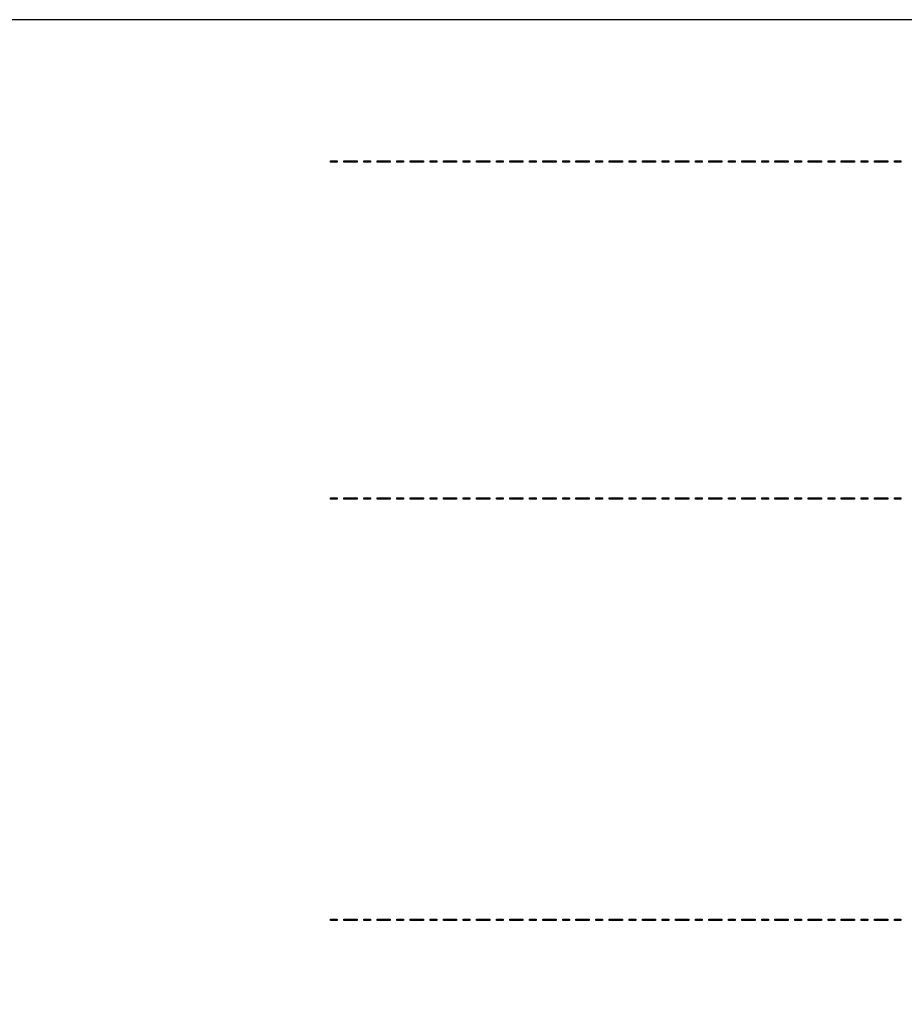
# Model space of a CAD drawing. Units: millimetres. Extents: x 14 to 894, y 16 to 606.
# Drawn here: x 214 to 348, y 458 to 606 of the extents above; entities that cross this region are included whole.
import ezdxf

# ---------------------------------------------------------------- set-up
doc = ezdxf.new("R2010")
doc.units = ezdxf.units.MM
doc.header["$LTSCALE"] = 0.2
doc.header["$MEASUREMENT"] = 0

msp = doc.modelspace()

# ---------------------------------------------------------------- linework, layer by layer
at = {"lineweight": -3}
for points in [[(13.75, 606.04), (13.75, 606.04), (893.75, 606.04), (893.75, 606.04), (893.75, 606.04), (893.75, 606.04), (893.75, 16.04), (893.75, 16.04), (893.75, 16.04), (893.75, 16.04), (13.75, 16.04), (13.75, 16.04), (13.75, 16.04), (13.75, 16.04), (13.75, 606.04), (13.75, 606.04)], [(261.14, 584.55), (261.14, 584.55), (262.14, 584.55), (262.14, 584.55), (262.14, 584.55), (262.14, 584.55), (262.14, 584.75), (262.14, 584.75), (262.14, 584.75), (262.14, 584.75), (261.14, 584.75), (261.14, 584.75), (261.14, 584.75), (261.14, 584.75), (261.14, 584.55), (261.14, 584.55)], [(263.14, 584.55), (263.14, 584.55), (265.14, 584.55), (265.14, 584.55), (265.14, 584.55), (265.14, 584.55), (265.14, 584.75), (265.14, 584.75), (265.14, 584.75), (265.14, 584.75), (263.14, 584.75), (263.14, 584.75), (263.14, 584.75), (263.14, 584.75), (263.14, 584.55), (263.14, 584.55)], [(266.14, 584.55), (266.14, 584.55), (267.13, 584.55), (267.13, 584.55), (267.13, 584.55), (267.13, 584.55), (267.13, 584.75), (267.13, 584.75), (267.13, 584.75), (267.13, 584.75), (266.14, 584.75), (266.14, 584.75), (266.14, 584.75), (266.14, 584.75), (266.14, 584.55), (266.14, 584.55)], [(268.13, 584.55), (268.13, 584.55), (270.13, 584.55), (270.13, 584.55), (270.13, 584.55), (270.13, 584.55), (270.13, 584.75), (270.13, 584.75), (270.13, 584.75), (270.13, 584.75), (268.13, 584.75), (268.13, 584.75), (268.13, 584.75), (268.13, 584.75), (268.13, 584.55), (268.13, 584.55)], [(271.13, 584.55), (271.13, 584.55), (272.13, 584.55), (272.13, 584.55), (272.13, 584.55), (272.13, 584.55), (272.13, 584.75), (272.13, 584.75), (272.13, 584.75), (272.13, 584.75), (271.13, 584.75), (271.13, 584.75), (271.13, 584.75), (271.13, 584.75), (271.13, 584.55), (271.13, 584.55)], [(273.13, 584.55), (273.13, 584.55), (275.13, 584.55), (275.13, 584.55), (275.13, 584.55), (275.13, 584.55), (275.13, 584.75), (275.13, 584.75), (275.13, 584.75), (275.13, 584.75), (273.13, 584.75), (273.13, 584.75), (273.13, 584.75), (273.13, 584.75), (273.13, 584.55), (273.13, 584.55)], [(276.13, 584.55), (276.13, 584.55), (277.13, 584.55), (277.13, 584.55), (277.13, 584.55), (277.13, 584.55), (277.13, 584.75), (277.13, 584.75), (277.13, 584.75), (277.13, 584.75), (276.13, 584.75), (276.13, 584.75), (276.13, 584.75), (276.13, 584.75), (276.13, 584.55), (276.13, 584.55)], [(278.12, 584.55), (278.12, 584.55), (280.12, 584.55), (280.12, 584.55), (280.12, 584.55), (280.12, 584.55), (280.12, 584.75), (280.12, 584.75), (280.12, 584.75), (280.12, 584.75), (278.12, 584.75), (278.12, 584.75), (278.12, 584.75), (278.12, 584.75), (278.12, 584.55), (278.12, 584.55)], [(281.12, 584.55), (281.12, 584.55), (282.12, 584.55), (282.12, 584.55), (282.12, 584.55), (282.12, 584.55), (282.12, 584.75), (282.12, 584.75), (282.12, 584.75), (282.12, 584.75), (281.12, 584.75), (281.12, 584.75), (281.12, 584.75), (281.12, 584.75), (281.12, 584.55), (281.12, 584.55)], [(283.12, 584.55), (283.12, 584.55), (285.12, 584.55), (285.12, 584.55), (285.12, 584.55), (285.12, 584.55), (285.12, 584.75), (285.12, 584.75), (285.12, 584.75), (285.12, 584.75), (283.12, 584.75), (283.12, 584.75), (283.12, 584.75), (283.12, 584.75), (283.12, 584.55), (283.12, 584.55)], [(286.12, 584.55), (286.12, 584.55), (287.12, 584.55), (287.12, 584.55), (287.12, 584.55), (287.12, 584.55), (287.12, 584.75), (287.12, 584.75), (287.12, 584.75), (287.12, 584.75), (286.12, 584.75), (286.12, 584.75), (286.12, 584.75), (286.12, 584.75), (286.12, 584.55), (286.12, 584.55)], [(288.11, 584.55), (288.11, 584.55), (290.11, 584.55), (290.11, 584.55), (290.11, 584.55), (290.11, 584.55), (290.11, 584.75), (290.11, 584.75), (290.11, 584.75), (290.11, 584.75), (288.11, 584.75), (288.11, 584.75), (288.11, 584.75), (288.11, 584.75), (288.11, 584.55), (288.11, 584.55)], [(291.11, 584.55), (291.11, 584.55), (292.11, 584.55), (292.11, 584.55), (292.11, 584.55), (292.11, 584.55), (292.11, 584.75), (292.11, 584.75), (292.11, 584.75), (292.11, 584.75), (291.11, 584.75), (291.11, 584.75), (291.11, 584.75), (291.11, 584.75), (291.11, 584.55), (291.11, 584.55)], [(293.11, 584.55), (293.11, 584.55), (295.11, 584.55), (295.11, 584.55), (295.11, 584.55), (295.11, 584.55), (295.11, 584.75), (295.11, 584.75), (295.11, 584.75), (295.11, 584.75), (293.11, 584.75), (293.11, 584.75), (293.11, 584.75), (293.11, 584.75), (293.11, 584.55), (293.11, 584.55)], [(296.11, 584.55), (296.11, 584.55), (297.11, 584.55), (297.11, 584.55), (297.11, 584.55), (297.11, 584.55), (297.11, 584.75), (297.11, 584.75), (297.11, 584.75), (297.11, 584.75), (296.11, 584.75), (296.11, 584.75), (296.11, 584.75), (296.11, 584.75), (296.11, 584.55), (296.11, 584.55)], [(298.1, 584.55), (298.1, 584.55), (300.11, 584.55), (300.11, 584.55), (300.11, 584.55), (300.11, 584.55), (300.11, 584.75), (300.11, 584.75), (300.11, 584.75), (300.11, 584.75), (298.1, 584.75), (298.1, 584.75), (298.1, 584.75), (298.1, 584.75), (298.1, 584.55), (298.1, 584.55)], [(301.1, 584.55), (301.1, 584.55), (302.1, 584.55), (302.1, 584.55), (302.1, 584.55), (302.1, 584.55), (302.1, 584.75), (302.1, 584.75), (302.1, 584.75), (302.1, 584.75), (301.1, 584.75), (301.1, 584.75), (301.1, 584.75), (301.1, 584.75), (301.1, 584.55), (301.1, 584.55)], [(303.1, 584.55), (303.1, 584.55), (305.1, 584.55), (305.1, 584.55), (305.1, 584.55), (305.1, 584.55), (305.1, 584.75), (305.1, 584.75), (305.1, 584.75), (305.1, 584.75), (303.1, 584.75), (303.1, 584.75), (303.1, 584.75), (303.1, 584.75), (303.1, 584.55), (303.1, 584.55)], [(306.1, 584.55), (306.1, 584.55), (307.1, 584.55), (307.1, 584.55), (307.1, 584.55), (307.1, 584.55), (307.1, 584.75), (307.1, 584.75), (307.1, 584.75), (307.1, 584.75), (306.1, 584.75), (306.1, 584.75), (306.1, 584.75), (306.1, 584.75), (306.1, 584.55), (306.1, 584.55)], [(308.1, 584.55), (308.1, 584.55), (310.1, 584.55), (310.1, 584.55), (310.1, 584.55), (310.1, 584.55), (310.1, 584.75), (310.1, 584.75), (310.1, 584.75), (310.1, 584.75), (308.1, 584.75), (308.1, 584.75), (308.1, 584.75), (308.1, 584.75), (308.1, 584.55), (308.1, 584.55)], [(311.09, 584.55), (311.09, 584.55), (312.09, 584.55), (312.09, 584.55), (312.09, 584.55), (312.09, 584.55), (312.09, 584.75), (312.09, 584.75), (312.09, 584.75), (312.09, 584.75), (311.09, 584.75), (311.09, 584.75), (311.09, 584.75), (311.09, 584.75), (311.09, 584.55), (311.09, 584.55)], [(313.09, 584.55), (313.09, 584.55), (315.09, 584.55), (315.09, 584.55), (315.09, 584.55), (315.09, 584.55), (315.09, 584.75), (315.09, 584.75), (315.09, 584.75), (315.09, 584.75), (313.09, 584.75), (313.09, 584.75), (313.09, 584.75), (313.09, 584.75), (313.09, 584.55), (313.09, 584.55)], [(316.09, 584.55), (316.09, 584.55), (317.09, 584.55), (317.09, 584.55), (317.09, 584.55), (317.09, 584.55), (317.09, 584.75), (317.09, 584.75), (317.09, 584.75), (317.09, 584.75), (316.09, 584.75), (316.09, 584.75), (316.09, 584.75), (316.09, 584.75), (316.09, 584.55), (316.09, 584.55)], [(318.09, 584.55), (318.09, 584.55), (320.09, 584.55), (320.09, 584.55), (320.09, 584.55), (320.09, 584.55), (320.09, 584.75), (320.09, 584.75), (320.09, 584.75), (320.09, 584.75), (318.09, 584.75), (318.09, 584.75), (318.09, 584.75), (318.09, 584.75), (318.09, 584.55), (318.09, 584.55)], [(321.08, 584.55), (321.08, 584.55), (322.08, 584.55), (322.08, 584.55), (322.08, 584.55), (322.08, 584.55), (322.08, 584.75), (322.08, 584.75), (322.08, 584.75), (322.08, 584.75), (321.08, 584.75), (321.08, 584.75), (321.08, 584.75), (321.08, 584.75), (321.08, 584.55), (321.08, 584.55)], [(323.08, 584.55), (323.08, 584.55), (325.08, 584.55), (325.08, 584.55), (325.08, 584.55), (325.08, 584.55), (325.08, 584.75), (325.08, 584.75), (325.08, 584.75), (325.08, 584.75), (323.08, 584.75), (323.08, 584.75), (323.08, 584.75), (323.08, 584.75), (323.08, 584.55), (323.08, 584.55)], [(326.08, 584.55), (326.08, 584.55), (327.08, 584.55), (327.08, 584.55), (327.08, 584.55), (327.08, 584.55), (327.08, 584.75), (327.08, 584.75), (327.08, 584.75), (327.08, 584.75), (326.08, 584.75), (326.08, 584.75), (326.08, 584.75), (326.08, 584.75), (326.08, 584.55), (326.08, 584.55)], [(328.08, 584.55), (328.08, 584.55), (330.08, 584.55), (330.08, 584.55), (330.08, 584.55), (330.08, 584.55), (330.08, 584.75), (330.08, 584.75), (330.08, 584.75), (330.08, 584.75), (328.08, 584.75), (328.08, 584.75), (328.08, 584.75), (328.08, 584.75), (328.08, 584.55), (328.08, 584.55)], [(331.08, 584.55), (331.08, 584.55), (332.07, 584.55), (332.07, 584.55), (332.07, 584.55), (332.07, 584.55), (332.07, 584.75), (332.07, 584.75), (332.07, 584.75), (332.07, 584.75), (331.08, 584.75), (331.08, 584.75), (331.08, 584.75), (331.08, 584.75), (331.08, 584.55), (331.08, 584.55)], [(333.07, 584.55), (333.07, 584.55), (335.07, 584.55), (335.07, 584.55), (335.07, 584.55), (335.07, 584.55), (335.07, 584.75), (335.07, 584.75), (335.07, 584.75), (335.07, 584.75), (333.07, 584.75), (333.07, 584.75), (333.07, 584.75), (333.07, 584.75), (333.07, 584.55), (333.07, 584.55)], [(336.07, 584.55), (336.07, 584.55), (337.07, 584.55), (337.07, 584.55), (337.07, 584.55), (337.07, 584.55), (337.07, 584.75), (337.07, 584.75), (337.07, 584.75), (337.07, 584.75), (336.07, 584.75), (336.07, 584.75), (336.07, 584.75), (336.07, 584.75), (336.07, 584.55), (336.07, 584.55)], [(338.07, 584.55), (338.07, 584.55), (340.07, 584.55), (340.07, 584.55), (340.07, 584.55), (340.07, 584.55), (340.07, 584.75), (340.07, 584.75), (340.07, 584.75), (340.07, 584.75), (338.07, 584.75), (338.07, 584.75), (338.07, 584.75), (338.07, 584.75), (338.07, 584.55), (338.07, 584.55)], [(341.07, 584.55), (341.07, 584.55), (342.06, 584.55), (342.06, 584.55), (342.06, 584.55), (342.06, 584.55), (342.06, 584.75), (342.06, 584.75), (342.06, 584.75), (342.06, 584.75), (341.07, 584.75), (341.07, 584.75), (341.07, 584.75), (341.07, 584.75), (341.07, 584.55), (341.07, 584.55)], [(343.06, 584.55), (343.06, 584.55), (345.06, 584.55), (345.06, 584.55), (345.06, 584.55), (345.06, 584.55), (345.06, 584.75), (345.06, 584.75), (345.06, 584.75), (345.06, 584.75), (343.06, 584.75), (343.06, 584.75), (343.06, 584.75), (343.06, 584.75), (343.06, 584.55), (343.06, 584.55)], [(346.06, 584.55), (346.06, 584.55), (347.06, 584.55), (347.06, 584.55), (347.06, 584.55), (347.06, 584.55), (347.06, 584.75), (347.06, 584.75), (347.06, 584.75), (347.06, 584.75), (346.06, 584.75), (346.06, 584.75), (346.06, 584.75), (346.06, 584.75), (346.06, 584.55), (346.06, 584.55)], [(261.14, 533.75), (261.14, 533.75), (262.14, 533.75), (262.14, 533.75), (262.14, 533.75), (262.14, 533.75), (262.14, 533.95), (262.14, 533.95), (262.14, 533.95), (262.14, 533.95), (261.14, 533.95), (261.14, 533.95), (261.14, 533.95), (261.14, 533.95), (261.14, 533.75), (261.14, 533.75)], [(263.14, 533.75), (263.14, 533.75), (265.14, 533.75), (265.14, 533.75), (265.14, 533.75), (265.14, 533.75), (265.14, 533.95), (265.14, 533.95), (265.14, 533.95), (265.14, 533.95), (263.14, 533.95), (263.14, 533.95), (263.14, 533.95), (263.14, 533.95), (263.14, 533.75), (263.14, 533.75)], [(266.14, 533.75), (266.14, 533.75), (267.13, 533.75), (267.13, 533.75), (267.13, 533.75), (267.13, 533.75), (267.13, 533.95), (267.13, 533.95), (267.13, 533.95), (267.13, 533.95), (266.14, 533.95), (266.14, 533.95), (266.14, 533.95), (266.14, 533.95), (266.14, 533.75), (266.14, 533.75)], [(268.13, 533.75), (268.13, 533.75), (270.13, 533.75), (270.13, 533.75), (270.13, 533.75), (270.13, 533.75), (270.13, 533.95), (270.13, 533.95), (270.13, 533.95), (270.13, 533.95), (268.13, 533.95), (268.13, 533.95), (268.13, 533.95), (268.13, 533.95), (268.13, 533.75), (268.13, 533.75)], [(271.13, 533.75), (271.13, 533.75), (272.13, 533.75), (272.13, 533.75), (272.13, 533.75), (272.13, 533.75), (272.13, 533.95), (272.13, 533.95), (272.13, 533.95), (272.13, 533.95), (271.13, 533.95), (271.13, 533.95), (271.13, 533.95), (271.13, 533.95), (271.13, 533.75), (271.13, 533.75)], [(273.13, 533.75), (273.13, 533.75), (275.13, 533.75), (275.13, 533.75), (275.13, 533.75), (275.13, 533.75), (275.13, 533.95), (275.13, 533.95), (275.13, 533.95), (275.13, 533.95), (273.13, 533.95), (273.13, 533.95), (273.13, 533.95), (273.13, 533.95), (273.13, 533.75), (273.13, 533.75)], [(276.13, 533.75), (276.13, 533.75), (277.13, 533.75), (277.13, 533.75), (277.13, 533.75), (277.13, 533.75), (277.13, 533.95), (277.13, 533.95), (277.13, 533.95), (277.13, 533.95), (276.13, 533.95), (276.13, 533.95), (276.13, 533.95), (276.13, 533.95), (276.13, 533.75), (276.13, 533.75)], [(278.12, 533.75), (278.12, 533.75), (280.12, 533.75), (280.12, 533.75), (280.12, 533.75), (280.12, 533.75), (280.12, 533.95), (280.12, 533.95), (280.12, 533.95), (280.12, 533.95), (278.12, 533.95), (278.12, 533.95), (278.12, 533.95), (278.12, 533.95), (278.12, 533.75), (278.12, 533.75)], [(281.12, 533.75), (281.12, 533.75), (282.12, 533.75), (282.12, 533.75), (282.12, 533.75), (282.12, 533.75), (282.12, 533.95), (282.12, 533.95), (282.12, 533.95), (282.12, 533.95), (281.12, 533.95), (281.12, 533.95), (281.12, 533.95), (281.12, 533.95), (281.12, 533.75), (281.12, 533.75)], [(283.12, 533.75), (283.12, 533.75), (285.12, 533.75), (285.12, 533.75), (285.12, 533.75), (285.12, 533.75), (285.12, 533.95), (285.12, 533.95), (285.12, 533.95), (285.12, 533.95), (283.12, 533.95), (283.12, 533.95), (283.12, 533.95), (283.12, 533.95), (283.12, 533.75), (283.12, 533.75)], [(286.12, 533.75), (286.12, 533.75), (287.12, 533.75), (287.12, 533.75), (287.12, 533.75), (287.12, 533.75), (287.12, 533.95), (287.12, 533.95), (287.12, 533.95), (287.12, 533.95), (286.12, 533.95), (286.12, 533.95), (286.12, 533.95), (286.12, 533.95), (286.12, 533.75), (286.12, 533.75)], [(288.11, 533.75), (288.11, 533.75), (290.11, 533.75), (290.11, 533.75), (290.11, 533.75), (290.11, 533.75), (290.11, 533.95), (290.11, 533.95), (290.11, 533.95), (290.11, 533.95), (288.11, 533.95), (288.11, 533.95), (288.11, 533.95), (288.11, 533.95), (288.11, 533.75), (288.11, 533.75)], [(291.11, 533.75), (291.11, 533.75), (292.11, 533.75), (292.11, 533.75), (292.11, 533.75), (292.11, 533.75), (292.11, 533.95), (292.11, 533.95), (292.11, 533.95), (292.11, 533.95), (291.11, 533.95), (291.11, 533.95), (291.11, 533.95), (291.11, 533.95), (291.11, 533.75), (291.11, 533.75)], [(293.11, 533.75), (293.11, 533.75), (295.11, 533.75), (295.11, 533.75), (295.11, 533.75), (295.11, 533.75), (295.11, 533.95), (295.11, 533.95), (295.11, 533.95), (295.11, 533.95), (293.11, 533.95), (293.11, 533.95), (293.11, 533.95), (293.11, 533.95), (293.11, 533.75), (293.11, 533.75)], [(296.11, 533.75), (296.11, 533.75), (297.11, 533.75), (297.11, 533.75), (297.11, 533.75), (297.11, 533.75), (297.11, 533.95), (297.11, 533.95), (297.11, 533.95), (297.11, 533.95), (296.11, 533.95), (296.11, 533.95), (296.11, 533.95), (296.11, 533.95), (296.11, 533.75), (296.11, 533.75)], [(298.1, 533.75), (298.1, 533.75), (300.11, 533.75), (300.11, 533.75), (300.11, 533.75), (300.11, 533.75), (300.11, 533.95), (300.11, 533.95), (300.11, 533.95), (300.11, 533.95), (298.1, 533.95), (298.1, 533.95), (298.1, 533.95), (298.1, 533.95), (298.1, 533.75), (298.1, 533.75)], [(301.1, 533.75), (301.1, 533.75), (302.1, 533.75), (302.1, 533.75), (302.1, 533.75), (302.1, 533.75), (302.1, 533.95), (302.1, 533.95), (302.1, 533.95), (302.1, 533.95), (301.1, 533.95), (301.1, 533.95), (301.1, 533.95), (301.1, 533.95), (301.1, 533.75), (301.1, 533.75)], [(303.1, 533.75), (303.1, 533.75), (305.1, 533.75), (305.1, 533.75), (305.1, 533.75), (305.1, 533.75), (305.1, 533.95), (305.1, 533.95), (305.1, 533.95), (305.1, 533.95), (303.1, 533.95), (303.1, 533.95), (303.1, 533.95), (303.1, 533.95), (303.1, 533.75), (303.1, 533.75)], [(306.1, 533.75), (306.1, 533.75), (307.1, 533.75), (307.1, 533.75), (307.1, 533.75), (307.1, 533.75), (307.1, 533.95), (307.1, 533.95), (307.1, 533.95), (307.1, 533.95), (306.1, 533.95), (306.1, 533.95), (306.1, 533.95), (306.1, 533.95), (306.1, 533.75), (306.1, 533.75)], [(308.1, 533.75), (308.1, 533.75), (310.1, 533.75), (310.1, 533.75), (310.1, 533.75), (310.1, 533.75), (310.1, 533.95), (310.1, 533.95), (310.1, 533.95), (310.1, 533.95), (308.1, 533.95), (308.1, 533.95), (308.1, 533.95), (308.1, 533.95), (308.1, 533.75), (308.1, 533.75)], [(311.09, 533.75), (311.09, 533.75), (312.09, 533.75), (312.09, 533.75), (312.09, 533.75), (312.09, 533.75), (312.09, 533.95), (312.09, 533.95), (312.09, 533.95), (312.09, 533.95), (311.09, 533.95), (311.09, 533.95), (311.09, 533.95), (311.09, 533.95), (311.09, 533.75), (311.09, 533.75)], [(313.09, 533.75), (313.09, 533.75), (315.09, 533.75), (315.09, 533.75), (315.09, 533.75), (315.09, 533.75), (315.09, 533.95), (315.09, 533.95), (315.09, 533.95), (315.09, 533.95), (313.09, 533.95), (313.09, 533.95), (313.09, 533.95), (313.09, 533.95), (313.09, 533.75), (313.09, 533.75)], [(316.09, 533.75), (316.09, 533.75), (317.09, 533.75), (317.09, 533.75), (317.09, 533.75), (317.09, 533.75), (317.09, 533.95), (317.09, 533.95), (317.09, 533.95), (317.09, 533.95), (316.09, 533.95), (316.09, 533.95), (316.09, 533.95), (316.09, 533.95), (316.09, 533.75), (316.09, 533.75)], [(318.09, 533.75), (318.09, 533.75), (320.09, 533.75), (320.09, 533.75), (320.09, 533.75), (320.09, 533.75), (320.09, 533.95), (320.09, 533.95), (320.09, 533.95), (320.09, 533.95), (318.09, 533.95), (318.09, 533.95), (318.09, 533.95), (318.09, 533.95), (318.09, 533.75), (318.09, 533.75)], [(321.08, 533.75), (321.08, 533.75), (322.08, 533.75), (322.08, 533.75), (322.08, 533.75), (322.08, 533.75), (322.08, 533.95), (322.08, 533.95), (322.08, 533.95), (322.08, 533.95), (321.08, 533.95), (321.08, 533.95), (321.08, 533.95), (321.08, 533.95), (321.08, 533.75), (321.08, 533.75)], [(323.08, 533.75), (323.08, 533.75), (325.08, 533.75), (325.08, 533.75), (325.08, 533.75), (325.08, 533.75), (325.08, 533.95), (325.08, 533.95), (325.08, 533.95), (325.08, 533.95), (323.08, 533.95), (323.08, 533.95), (323.08, 533.95), (323.08, 533.95), (323.08, 533.75), (323.08, 533.75)], [(326.08, 533.75), (326.08, 533.75), (327.08, 533.75), (327.08, 533.75), (327.08, 533.75), (327.08, 533.75), (327.08, 533.95), (327.08, 533.95), (327.08, 533.95), (327.08, 533.95), (326.08, 533.95), (326.08, 533.95), (326.08, 533.95), (326.08, 533.95), (326.08, 533.75), (326.08, 533.75)], [(328.08, 533.75), (328.08, 533.75), (330.08, 533.75), (330.08, 533.75), (330.08, 533.75), (330.08, 533.75), (330.08, 533.95), (330.08, 533.95), (330.08, 533.95), (330.08, 533.95), (328.08, 533.95), (328.08, 533.95), (328.08, 533.95), (328.08, 533.95), (328.08, 533.75), (328.08, 533.75)], [(331.08, 533.75), (331.08, 533.75), (332.07, 533.75), (332.07, 533.75), (332.07, 533.75), (332.07, 533.75), (332.07, 533.95), (332.07, 533.95), (332.07, 533.95), (332.07, 533.95), (331.08, 533.95), (331.08, 533.95), (331.08, 533.95), (331.08, 533.95), (331.08, 533.75), (331.08, 533.75)], [(333.07, 533.75), (333.07, 533.75), (335.07, 533.75), (335.07, 533.75), (335.07, 533.75), (335.07, 533.75), (335.07, 533.95), (335.07, 533.95), (335.07, 533.95), (335.07, 533.95), (333.07, 533.95), (333.07, 533.95), (333.07, 533.95), (333.07, 533.95), (333.07, 533.75), (333.07, 533.75)], [(336.07, 533.75), (336.07, 533.75), (337.07, 533.75), (337.07, 533.75), (337.07, 533.75), (337.07, 533.75), (337.07, 533.95), (337.07, 533.95), (337.07, 533.95), (337.07, 533.95), (336.07, 533.95), (336.07, 533.95), (336.07, 533.95), (336.07, 533.95), (336.07, 533.75), (336.07, 533.75)], [(338.07, 533.75), (338.07, 533.75), (340.07, 533.75), (340.07, 533.75), (340.07, 533.75), (340.07, 533.75), (340.07, 533.95), (340.07, 533.95), (340.07, 533.95), (340.07, 533.95), (338.07, 533.95), (338.07, 533.95), (338.07, 533.95), (338.07, 533.95), (338.07, 533.75), (338.07, 533.75)], [(341.07, 533.75), (341.07, 533.75), (342.06, 533.75), (342.06, 533.75), (342.06, 533.75), (342.06, 533.75), (342.06, 533.95), (342.06, 533.95), (342.06, 533.95), (342.06, 533.95), (341.07, 533.95), (341.07, 533.95), (341.07, 533.95), (341.07, 533.95), (341.07, 533.75), (341.07, 533.75)], [(343.06, 533.75), (343.06, 533.75), (345.06, 533.75), (345.06, 533.75), (345.06, 533.75), (345.06, 533.75), (345.06, 533.95), (345.06, 533.95), (345.06, 533.95), (345.06, 533.95), (343.06, 533.95), (343.06, 533.95), (343.06, 533.95), (343.06, 533.95), (343.06, 533.75), (343.06, 533.75)], [(346.06, 533.75), (346.06, 533.75), (347.06, 533.75), (347.06, 533.75), (347.06, 533.75), (347.06, 533.75), (347.06, 533.95), (347.06, 533.95), (347.06, 533.95), (347.06, 533.95), (346.06, 533.95), (346.06, 533.95), (346.06, 533.95), (346.06, 533.95), (346.06, 533.75), (346.06, 533.75)], [(261.14, 470.25), (261.14, 470.25), (262.14, 470.25), (262.14, 470.25), (262.14, 470.25), (262.14, 470.25), (262.14, 470.45), (262.14, 470.45), (262.14, 470.45), (262.14, 470.45), (261.14, 470.45), (261.14, 470.45), (261.14, 470.45), (261.14, 470.45), (261.14, 470.25), (261.14, 470.25)], [(263.14, 470.25), (263.14, 470.25), (265.14, 470.25), (265.14, 470.25), (265.14, 470.25), (265.14, 470.25), (265.14, 470.45), (265.14, 470.45), (265.14, 470.45), (265.14, 470.45), (263.14, 470.45), (263.14, 470.45), (263.14, 470.45), (263.14, 470.45), (263.14, 470.25), (263.14, 470.25)], [(266.14, 470.25), (266.14, 470.25), (267.13, 470.25), (267.13, 470.25), (267.13, 470.25), (267.13, 470.25), (267.13, 470.45), (267.13, 470.45), (267.13, 470.45), (267.13, 470.45), (266.14, 470.45), (266.14, 470.45), (266.14, 470.45), (266.14, 470.45), (266.14, 470.25), (266.14, 470.25)], [(268.13, 470.25), (268.13, 470.25), (270.13, 470.25), (270.13, 470.25), (270.13, 470.25), (270.13, 470.25), (270.13, 470.45), (270.13, 470.45), (270.13, 470.45), (270.13, 470.45), (268.13, 470.45), (268.13, 470.45), (268.13, 470.45), (268.13, 470.45), (268.13, 470.25), (268.13, 470.25)], [(271.13, 470.25), (271.13, 470.25), (272.13, 470.25), (272.13, 470.25), (272.13, 470.25), (272.13, 470.25), (272.13, 470.45), (272.13, 470.45), (272.13, 470.45), (272.13, 470.45), (271.13, 470.45), (271.13, 470.45), (271.13, 470.45), (271.13, 470.45), (271.13, 470.25), (271.13, 470.25)], [(273.13, 470.25), (273.13, 470.25), (275.13, 470.25), (275.13, 470.25), (275.13, 470.25), (275.13, 470.25), (275.13, 470.45), (275.13, 470.45), (275.13, 470.45), (275.13, 470.45), (273.13, 470.45), (273.13, 470.45), (273.13, 470.45), (273.13, 470.45), (273.13, 470.25), (273.13, 470.25)], [(276.13, 470.25), (276.13, 470.25), (277.13, 470.25), (277.13, 470.25), (277.13, 470.25), (277.13, 470.25), (277.13, 470.45), (277.13, 470.45), (277.13, 470.45), (277.13, 470.45), (276.13, 470.45), (276.13, 470.45), (276.13, 470.45), (276.13, 470.45), (276.13, 470.25), (276.13, 470.25)], [(278.12, 470.25), (278.12, 470.25), (280.12, 470.25), (280.12, 470.25), (280.12, 470.25), (280.12, 470.25), (280.12, 470.45), (280.12, 470.45), (280.12, 470.45), (280.12, 470.45), (278.12, 470.45), (278.12, 470.45), (278.12, 470.45), (278.12, 470.45), (278.12, 470.25), (278.12, 470.25)], [(281.12, 470.25), (281.12, 470.25), (282.12, 470.25), (282.12, 470.25), (282.12, 470.25), (282.12, 470.25), (282.12, 470.45), (282.12, 470.45), (282.12, 470.45), (282.12, 470.45), (281.12, 470.45), (281.12, 470.45), (281.12, 470.45), (281.12, 470.45), (281.12, 470.25), (281.12, 470.25)], [(283.12, 470.25), (283.12, 470.25), (285.12, 470.25), (285.12, 470.25), (285.12, 470.25), (285.12, 470.25), (285.12, 470.45), (285.12, 470.45), (285.12, 470.45), (285.12, 470.45), (283.12, 470.45), (283.12, 470.45), (283.12, 470.45), (283.12, 470.45), (283.12, 470.25), (283.12, 470.25)], [(286.12, 470.25), (286.12, 470.25), (287.12, 470.25), (287.12, 470.25), (287.12, 470.25), (287.12, 470.25), (287.12, 470.45), (287.12, 470.45), (287.12, 470.45), (287.12, 470.45), (286.12, 470.45), (286.12, 470.45), (286.12, 470.45), (286.12, 470.45), (286.12, 470.25), (286.12, 470.25)], [(288.11, 470.25), (288.11, 470.25), (290.11, 470.25), (290.11, 470.25), (290.11, 470.25), (290.11, 470.25), (290.11, 470.45), (290.11, 470.45), (290.11, 470.45), (290.11, 470.45), (288.11, 470.45), (288.11, 470.45), (288.11, 470.45), (288.11, 470.45), (288.11, 470.25), (288.11, 470.25)], [(291.11, 470.25), (291.11, 470.25), (292.11, 470.25), (292.11, 470.25), (292.11, 470.25), (292.11, 470.25), (292.11, 470.45), (292.11, 470.45), (292.11, 470.45), (292.11, 470.45), (291.11, 470.45), (291.11, 470.45), (291.11, 470.45), (291.11, 470.45), (291.11, 470.25), (291.11, 470.25)], [(293.11, 470.25), (293.11, 470.25), (295.11, 470.25), (295.11, 470.25), (295.11, 470.25), (295.11, 470.25), (295.11, 470.45), (295.11, 470.45), (295.11, 470.45), (295.11, 470.45), (293.11, 470.45), (293.11, 470.45), (293.11, 470.45), (293.11, 470.45), (293.11, 470.25), (293.11, 470.25)], [(296.11, 470.25), (296.11, 470.25), (297.11, 470.25), (297.11, 470.25), (297.11, 470.25), (297.11, 470.25), (297.11, 470.45), (297.11, 470.45), (297.11, 470.45), (297.11, 470.45), (296.11, 470.45), (296.11, 470.45), (296.11, 470.45), (296.11, 470.45), (296.11, 470.25), (296.11, 470.25)], [(298.1, 470.25), (298.1, 470.25), (300.11, 470.25), (300.11, 470.25), (300.11, 470.25), (300.11, 470.25), (300.11, 470.45), (300.11, 470.45), (300.11, 470.45), (300.11, 470.45), (298.1, 470.45), (298.1, 470.45), (298.1, 470.45), (298.1, 470.45), (298.1, 470.25), (298.1, 470.25)], [(301.1, 470.25), (301.1, 470.25), (302.1, 470.25), (302.1, 470.25), (302.1, 470.25), (302.1, 470.25), (302.1, 470.45), (302.1, 470.45), (302.1, 470.45), (302.1, 470.45), (301.1, 470.45), (301.1, 470.45), (301.1, 470.45), (301.1, 470.45), (301.1, 470.25), (301.1, 470.25)], [(303.1, 470.25), (303.1, 470.25), (305.1, 470.25), (305.1, 470.25), (305.1, 470.25), (305.1, 470.25), (305.1, 470.45), (305.1, 470.45), (305.1, 470.45), (305.1, 470.45), (303.1, 470.45), (303.1, 470.45), (303.1, 470.45), (303.1, 470.45), (303.1, 470.25), (303.1, 470.25)], [(306.1, 470.25), (306.1, 470.25), (307.1, 470.25), (307.1, 470.25), (307.1, 470.25), (307.1, 470.25), (307.1, 470.45), (307.1, 470.45), (307.1, 470.45), (307.1, 470.45), (306.1, 470.45), (306.1, 470.45), (306.1, 470.45), (306.1, 470.45), (306.1, 470.25), (306.1, 470.25)], [(308.1, 470.25), (308.1, 470.25), (310.1, 470.25), (310.1, 470.25), (310.1, 470.25), (310.1, 470.25), (310.1, 470.45), (310.1, 470.45), (310.1, 470.45), (310.1, 470.45), (308.1, 470.45), (308.1, 470.45), (308.1, 470.45), (308.1, 470.45), (308.1, 470.25), (308.1, 470.25)], [(311.09, 470.25), (311.09, 470.25), (312.09, 470.25), (312.09, 470.25), (312.09, 470.25), (312.09, 470.25), (312.09, 470.45), (312.09, 470.45), (312.09, 470.45), (312.09, 470.45), (311.09, 470.45), (311.09, 470.45), (311.09, 470.45), (311.09, 470.45), (311.09, 470.25), (311.09, 470.25)], [(313.09, 470.25), (313.09, 470.25), (315.09, 470.25), (315.09, 470.25), (315.09, 470.25), (315.09, 470.25), (315.09, 470.45), (315.09, 470.45), (315.09, 470.45), (315.09, 470.45), (313.09, 470.45), (313.09, 470.45), (313.09, 470.45), (313.09, 470.45), (313.09, 470.25), (313.09, 470.25)], [(316.09, 470.25), (316.09, 470.25), (317.09, 470.25), (317.09, 470.25), (317.09, 470.25), (317.09, 470.25), (317.09, 470.45), (317.09, 470.45), (317.09, 470.45), (317.09, 470.45), (316.09, 470.45), (316.09, 470.45), (316.09, 470.45), (316.09, 470.45), (316.09, 470.25), (316.09, 470.25)], [(318.09, 470.25), (318.09, 470.25), (320.09, 470.25), (320.09, 470.25), (320.09, 470.25), (320.09, 470.25), (320.09, 470.45), (320.09, 470.45), (320.09, 470.45), (320.09, 470.45), (318.09, 470.45), (318.09, 470.45), (318.09, 470.45), (318.09, 470.45), (318.09, 470.25), (318.09, 470.25)], [(321.08, 470.25), (321.08, 470.25), (322.08, 470.25), (322.08, 470.25), (322.08, 470.25), (322.08, 470.25), (322.08, 470.45), (322.08, 470.45), (322.08, 470.45), (322.08, 470.45), (321.08, 470.45), (321.08, 470.45), (321.08, 470.45), (321.08, 470.45), (321.08, 470.25), (321.08, 470.25)], [(323.08, 470.25), (323.08, 470.25), (325.08, 470.25), (325.08, 470.25), (325.08, 470.25), (325.08, 470.25), (325.08, 470.45), (325.08, 470.45), (325.08, 470.45), (325.08, 470.45), (323.08, 470.45), (323.08, 470.45), (323.08, 470.45), (323.08, 470.45), (323.08, 470.25), (323.08, 470.25)], [(326.08, 470.25), (326.08, 470.25), (327.08, 470.25), (327.08, 470.25), (327.08, 470.25), (327.08, 470.25), (327.08, 470.45), (327.08, 470.45), (327.08, 470.45), (327.08, 470.45), (326.08, 470.45), (326.08, 470.45), (326.08, 470.45), (326.08, 470.45), (326.08, 470.25), (326.08, 470.25)], [(328.08, 470.25), (328.08, 470.25), (330.08, 470.25), (330.08, 470.25), (330.08, 470.25), (330.08, 470.25), (330.08, 470.45), (330.08, 470.45), (330.08, 470.45), (330.08, 470.45), (328.08, 470.45), (328.08, 470.45), (328.08, 470.45), (328.08, 470.45), (328.08, 470.25), (328.08, 470.25)], [(331.08, 470.25), (331.08, 470.25), (332.07, 470.25), (332.07, 470.25), (332.07, 470.25), (332.07, 470.25), (332.07, 470.45), (332.07, 470.45), (332.07, 470.45), (332.07, 470.45), (331.08, 470.45), (331.08, 470.45), (331.08, 470.45), (331.08, 470.45), (331.08, 470.25), (331.08, 470.25)], [(333.07, 470.25), (333.07, 470.25), (335.07, 470.25), (335.07, 470.25), (335.07, 470.25), (335.07, 470.25), (335.07, 470.45), (335.07, 470.45), (335.07, 470.45), (335.07, 470.45), (333.07, 470.45), (333.07, 470.45), (333.07, 470.45), (333.07, 470.45), (333.07, 470.25), (333.07, 470.25)], [(336.07, 470.25), (336.07, 470.25), (337.07, 470.25), (337.07, 470.25), (337.07, 470.25), (337.07, 470.25), (337.07, 470.45), (337.07, 470.45), (337.07, 470.45), (337.07, 470.45), (336.07, 470.45), (336.07, 470.45), (336.07, 470.45), (336.07, 470.45), (336.07, 470.25), (336.07, 470.25)], [(338.07, 470.25), (338.07, 470.25), (340.07, 470.25), (340.07, 470.25), (340.07, 470.25), (340.07, 470.25), (340.07, 470.45), (340.07, 470.45), (340.07, 470.45), (340.07, 470.45), (338.07, 470.45), (338.07, 470.45), (338.07, 470.45), (338.07, 470.45), (338.07, 470.25), (338.07, 470.25)], [(341.07, 470.25), (341.07, 470.25), (342.06, 470.25), (342.06, 470.25), (342.06, 470.25), (342.06, 470.25), (342.06, 470.45), (342.06, 470.45), (342.06, 470.45), (342.06, 470.45), (341.07, 470.45), (341.07, 470.45), (341.07, 470.45), (341.07, 470.45), (341.07, 470.25), (341.07, 470.25)], [(343.06, 470.25), (343.06, 470.25), (345.06, 470.25), (345.06, 470.25), (345.06, 470.25), (345.06, 470.25), (345.06, 470.45), (345.06, 470.45), (345.06, 470.45), (345.06, 470.45), (343.06, 470.45), (343.06, 470.45), (343.06, 470.45), (343.06, 470.45), (343.06, 470.25), (343.06, 470.25)], [(346.06, 470.25), (346.06, 470.25), (347.06, 470.25), (347.06, 470.25), (347.06, 470.25), (347.06, 470.25), (347.06, 470.45), (347.06, 470.45), (347.06, 470.45), (347.06, 470.45), (346.06, 470.45), (346.06, 470.45), (346.06, 470.45), (346.06, 470.45), (346.06, 470.25), (346.06, 470.25)]]:
    msp.add_open_spline(points, degree=3, knots=[0, 0, 0, 0, 0.25, 0.25, 0.25, 0.25, 0.5, 0.5, 0.5, 0.5, 0.75, 0.75, 0.75, 0.75, 1, 1, 1, 1], dxfattribs=at)

doc.saveas('drawing.dxf')
